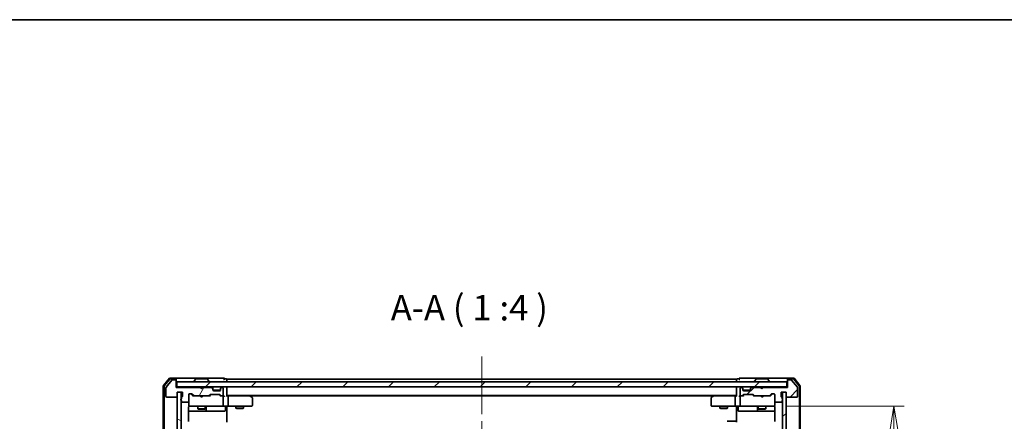
# Model space of a CAD drawing. Units: millimetres. Extents: x -929 to 5973, y 32 to 1156.
# Drawn here: x 849 to 1236, y 998 to 1156 of the extents above; entities that cross this region are included whole.
import ezdxf

# ---------------------------------------------------------------- set-up
doc = ezdxf.new("R2010")
doc.units = ezdxf.units.MM
doc.header["$LTSCALE"] = 4
doc.linetypes.add('CHAIN', pattern=[0.3543, 0.2362, -0.0295, 0.0591, -0.0295])
doc.layers.get('Defpoints').update_dxf_attribs({"lineweight": 25})
for name, color, linetype, lineweight in [('Border (ISO)', 7, 'Continuous', 35), ('Centerline (ISO)', 131, 'Continuous', 18), ('Dimension (ISO)', 7, 'Continuous', 18), ('Hatch (ISO)', 1, 'Continuous', 18), ('Symbol (ISO)', 7, 'Continuous', 18), ('Visible (ISO)', 7, 'Continuous', 35)]:
    doc.layers.add(name, color=color, linetype=linetype, lineweight=lineweight)
doc.styles.add('Note Text (TK)', font='MS PGothic.ttf')
doc.dimstyles.new('Default - Method 1b (TK)', dxfattribs={"dimscale": 4, "dimtxt": 2.5, "dimasz": 2.5, "dimexe": 1, "dimexo": 1.5, "dimgap": 1, "dimtad": 1, "dimrnd": 1e-08, "dimdsep": 46, "dimtxsty": 'Note Text (TK)', "dimblk": 'OPEN', "dimcen": 0.09, "dimdle": 5, "dimclrd": 100, "dimclre": 100, "dimclrt": 7, "dimadec": 1, "dimazin": 1, "dimtfac": 1, "dimtmove": 0, "dimatfit": 3, "dimldrblk": 'OPEN', "dimfxl": 1, "dimtolj": 1, "dimlwd": -1, "dimlwe": -1, "dimarcsym": 0})
pattern_1 = [(45, (0, 0), (-8.98026, 8.98026), [])]

# ---------------------------------------------------------------- blocks, each defined once
blk = doc.blocks.new('Borders tk図枠')
at = {"layer": 'Border (ISO)'}
blk.add_line((14.5, 289), (405.5, 289), dxfattribs=at)
blk = doc.blocks.new('_Open')
at = {"color": 0, "linetype": 'ByBlock', "lineweight": -2}
for p, q in [((-1, 0.167), (0, 0)), ((-1, -0.167), (0, 0)), ((0, 0), (-1, 0))]:
    blk.add_line(p, q, dxfattribs=at)
blk = doc.blocks.new('*D9')
at = {"layer": 'Defpoints', "color": 0}
for p in [(1144.19, 1004.24), (1144.19, 849.24), (1192.19, 849.24)]:
    blk.add_point(p, dxfattribs=at)
at = {"layer": 'Dimension (ISO)', "color": 100}
for p, q in [((1150.19, 1004.24), (1196.19, 1004.24)), ((1192.19, 994.24), (1192.19, 859.24)), ((1150.19, 849.24), (1196.19, 849.24))]:
    blk.add_line(p, q, dxfattribs=at)
at = {"layer": 'Dimension (ISO)', "color": 100, "xscale": 10, "yscale": 10, "zscale": 10}
for p, rotation in [((1192.19, 1004.24), 90), ((1192.19, 849.24), 270)]:
    blk.add_blockref('_Open', p, dxfattribs=dict(at, rotation=rotation))
at = {"layer": 'Dimension (ISO)', "color": 7, "insert": (1183.19, 916.97), "char_height": 10, "attachment_point": 4, "rotation": 90, "style": 'Note Text (TK)'}
blk.add_mtext('\\A1;155', dxfattribs=at)

msp = doc.modelspace()

# ---------------------------------------------------------------- hatches: boundary and pattern name
at = {"layer": 'Hatch (ISO)'}
h = msp.add_hatch(dxfattribs=at)
h.set_pattern_fill('ANSI31', color=256, scale=101.6, angle=14.999978, style=0)
h.set_pattern_definition([(60, (0, 0), (-10.99852, 6.35), [])])
edge = h.paths.add_edge_path()
edge.add_ellipse((910.0778, 1014.2413), major_axis=(0, 0.3), ratio=1, start_angle=270, end_angle=360)
edge.add_line((910.0778, 1014.5413), (909.0183, 1014.5413))
edge.add_ellipse((909.0183, 1014.2413), major_axis=(-0.3, 0), ratio=1, start_angle=270, end_angle=320.194429)
edge.add_line((908.7878, 1014.4334), (906.4473, 1011.6248))
edge.add_ellipse((906.6778, 1011.4327), major_axis=(-0.1921, -0.2305), ratio=1, start_angle=270, end_angle=309.805571)
edge.add_line((906.3778, 1011.4327), (906.3778, 1008.0413))
edge.add_ellipse((906.6778, 1008.0413), major_axis=(0, -0.3), ratio=1, start_angle=270, end_angle=360)
edge.add_line((906.6778, 1007.7413), (910.5778, 1007.7413))
edge.add_ellipse((910.5778, 1008.0413), major_axis=(0.3, 0), ratio=1, start_angle=270, end_angle=360)
edge.add_line((910.8778, 1008.0413), (910.8778, 1009.7413))
edge.add_line((910.8778, 1009.7413), (912.8778, 1009.7413))
edge.add_line((912.8778, 1009.7413), (912.8778, 1008.0413))
edge.add_ellipse((912.5778, 1008.0413), major_axis=(0, -0.3), ratio=1, start_angle=19.471221, end_angle=90, ccw=False)
edge.add_ellipse((912.7778, 1007.4756), major_axis=(-0.2828, -0.1), ratio=1, start_angle=270, end_angle=340.528779)
edge.add_line((912.4778, 1007.4756), (912.4778, 1007.0242))
edge.add_ellipse((912.5778, 1006.7413), major_axis=(-0.2828, -0.1), ratio=1, start_angle=270, end_angle=411.057559)
edge.add_line((912.4778, 1006.4585), (912.4778, 1006.0413))
edge.add_ellipse((912.7778, 1006.0413), major_axis=(0, -0.3), ratio=1, start_angle=270, end_angle=360)
edge.add_line((912.7778, 1005.7413), (915.0778, 1005.7413))
edge.add_ellipse((915.0778, 1006.0413), major_axis=(0.3, 0), ratio=1, start_angle=270, end_angle=360)
edge.add_line((915.3778, 1006.0413), (915.3778, 1008.7413))
edge.add_ellipse((915.6778, 1008.7413), major_axis=(0, 0.3), ratio=1, start_angle=0, end_angle=90, ccw=False)
edge.add_line((915.6778, 1009.0413), (916.5035, 1009.0413))
edge.add_ellipse((916.5035, 1008.7413), major_axis=(0.3, 0), ratio=1, start_angle=45, end_angle=90, ccw=False)
edge.add_line((916.7156, 1008.9534), (917.3399, 1008.3292))
edge.add_ellipse((917.552, 1008.5413), major_axis=(0.2121, -0.2121), ratio=1, start_angle=270, end_angle=315)
edge.add_line((917.552, 1008.2413), (923.2035, 1008.2413))
edge.add_ellipse((923.2035, 1008.5413), major_axis=(0.3, 0), ratio=1, start_angle=270, end_angle=315)
edge.add_line((923.4156, 1008.3292), (923.7399, 1008.6534))
edge.add_ellipse((923.952, 1008.4413), major_axis=(0.2121, 0.2121), ratio=1, start_angle=45, end_angle=90, ccw=False)
edge.add_line((923.952, 1008.7413), (927.4535, 1008.7413))
edge.add_ellipse((927.4535, 1008.4413), major_axis=(0.3, 0), ratio=1, start_angle=45, end_angle=90, ccw=False)
edge.add_line((927.6656, 1008.6534), (927.9899, 1008.3292))
edge.add_ellipse((928.202, 1008.5413), major_axis=(0.2121, -0.2121), ratio=1, start_angle=270, end_angle=315)
edge.add_line((928.202, 1008.2413), (928.5778, 1008.2413))
edge.add_ellipse((928.5778, 1008.5413), major_axis=(0.3, 0), ratio=1, start_angle=270, end_angle=360)
edge.add_line((928.8778, 1008.5413), (928.8778, 1011.2413))
edge.add_ellipse((928.5778, 1011.2413), major_axis=(0, 0.3), ratio=1, start_angle=270, end_angle=360)
edge.add_line((928.5778, 1011.5413), (928.502, 1011.5413))
edge.add_ellipse((928.502, 1011.2413), major_axis=(-0.3, 0), ratio=1, start_angle=270, end_angle=315)
edge.add_line((928.2899, 1011.4534), (927.9656, 1011.1292))
edge.add_ellipse((928.1778, 1010.917), major_axis=(-0.2121, -0.2121), ratio=1, start_angle=270, end_angle=315)
edge.add_line((927.8778, 1010.917), (927.8778, 1010.5413))
edge.add_ellipse((927.5778, 1010.5413), major_axis=(0, -0.3), ratio=1, start_angle=0, end_angle=90, ccw=False)
edge.add_line((927.5778, 1010.2413), (925.1778, 1010.2413))
edge.add_ellipse((925.1778, 1010.5413), major_axis=(-0.3, 0), ratio=1, start_angle=0, end_angle=90, ccw=False)
edge.add_line((924.8778, 1010.5413), (924.8778, 1010.917))
edge.add_ellipse((924.5778, 1010.917), major_axis=(0, 0.3), ratio=1, start_angle=270, end_angle=315)
edge.add_line((924.7899, 1011.1292), (924.4656, 1011.4534))
edge.add_ellipse((924.2535, 1011.2413), major_axis=(-0.2121, 0.2121), ratio=1, start_angle=270, end_angle=315)
edge.add_line((924.2535, 1011.5413), (920.8778, 1011.5413))
edge.add_line((920.8778, 1011.5413), (920.3778, 1011.0413))
edge.add_line((920.3778, 1011.0413), (919.8778, 1011.5413))
edge.add_line((919.8778, 1011.5413), (910.3778, 1011.5413))
edge.add_line((910.3778, 1011.5413), (910.3778, 1014.2413))
h = msp.add_hatch(dxfattribs=at)
h.set_pattern_fill('ANSI31', color=256, scale=101.6, style=0)
h.set_pattern_definition(pattern_1)
h.paths.add_polyline_path([(910.6778, 1013.7413), (910.6778, 1011.7413), (1150.0778, 1011.7413), (1150.0778, 1013.7413)])
h = msp.add_hatch(dxfattribs=at)
h.set_pattern_fill('ANSI31', color=256, scale=101.6, style=0)
h.set_pattern_definition(pattern_1)
edge = h.paths.add_edge_path()
edge.add_ellipse((1150.6778, 1014.2413), major_axis=(-0.3, 0), ratio=1, start_angle=270, end_angle=360)
edge.add_line((1150.3778, 1014.2413), (1150.3778, 1011.5413))
edge.add_line((1150.3778, 1011.5413), (1140.8778, 1011.5413))
edge.add_line((1140.8778, 1011.5413), (1140.3778, 1011.0413))
edge.add_line((1140.3778, 1011.0413), (1139.8778, 1011.5413))
edge.add_line((1139.8778, 1011.5413), (1136.502, 1011.5413))
edge.add_ellipse((1136.502, 1011.2413), major_axis=(-0.3, 0), ratio=1, start_angle=270, end_angle=315)
edge.add_line((1136.2899, 1011.4534), (1135.9656, 1011.1292))
edge.add_ellipse((1136.1778, 1010.917), major_axis=(-0.2121, -0.2121), ratio=1, start_angle=270, end_angle=315)
edge.add_line((1135.8778, 1010.917), (1135.8778, 1010.5413))
edge.add_ellipse((1135.5778, 1010.5413), major_axis=(0, -0.3), ratio=1, start_angle=0, end_angle=90, ccw=False)
edge.add_line((1135.5778, 1010.2413), (1133.1778, 1010.2413))
edge.add_ellipse((1133.1778, 1010.5413), major_axis=(-0.3, 0), ratio=1, start_angle=0, end_angle=90, ccw=False)
edge.add_line((1132.8778, 1010.5413), (1132.8778, 1010.917))
edge.add_ellipse((1132.5778, 1010.917), major_axis=(0, 0.3), ratio=1, start_angle=270, end_angle=315)
edge.add_line((1132.7899, 1011.1292), (1132.4656, 1011.4534))
edge.add_ellipse((1132.2535, 1011.2413), major_axis=(-0.2121, 0.2121), ratio=1, start_angle=270, end_angle=315)
edge.add_line((1132.2535, 1011.5413), (1132.1778, 1011.5413))
edge.add_ellipse((1132.1778, 1011.2413), major_axis=(-0.3, 0), ratio=1, start_angle=270, end_angle=360)
edge.add_line((1131.8778, 1011.2413), (1131.8778, 1008.5413))
edge.add_ellipse((1132.1778, 1008.5413), major_axis=(0, -0.3), ratio=1, start_angle=270, end_angle=360)
edge.add_line((1132.1778, 1008.2413), (1132.5535, 1008.2413))
edge.add_ellipse((1132.5535, 1008.5413), major_axis=(0.3, 0), ratio=1, start_angle=270, end_angle=315)
edge.add_line((1132.7656, 1008.3292), (1133.0899, 1008.6534))
edge.add_ellipse((1133.302, 1008.4413), major_axis=(0.2121, 0.2121), ratio=1, start_angle=45, end_angle=90, ccw=False)
edge.add_line((1133.302, 1008.7413), (1136.8035, 1008.7413))
edge.add_ellipse((1136.8035, 1008.4413), major_axis=(0.3, 0), ratio=1, start_angle=45, end_angle=90, ccw=False)
edge.add_line((1137.0156, 1008.6534), (1137.3399, 1008.3292))
edge.add_ellipse((1137.552, 1008.5413), major_axis=(0.2121, -0.2121), ratio=1, start_angle=270, end_angle=315)
edge.add_line((1137.552, 1008.2413), (1143.2035, 1008.2413))
edge.add_ellipse((1143.2035, 1008.5413), major_axis=(0.3, 0), ratio=1, start_angle=270, end_angle=315)
edge.add_line((1143.4156, 1008.3292), (1144.0399, 1008.9534))
edge.add_ellipse((1144.252, 1008.7413), major_axis=(0.2121, 0.2121), ratio=1, start_angle=45, end_angle=90, ccw=False)
edge.add_line((1144.252, 1009.0413), (1145.0778, 1009.0413))
edge.add_ellipse((1145.0778, 1008.7413), major_axis=(0.3, 0), ratio=1, start_angle=0, end_angle=90, ccw=False)
edge.add_line((1145.3778, 1008.7413), (1145.3778, 1006.0413))
edge.add_ellipse((1145.6778, 1006.0413), major_axis=(0, -0.3), ratio=1, start_angle=270, end_angle=360)
edge.add_line((1145.6778, 1005.7413), (1147.9778, 1005.7413))
edge.add_ellipse((1147.9778, 1006.0413), major_axis=(0.3, 0), ratio=1, start_angle=270, end_angle=360)
edge.add_line((1148.2778, 1006.0413), (1148.2778, 1006.4585))
edge.add_ellipse((1148.1778, 1006.7413), major_axis=(0.2828, 0.1), ratio=1, start_angle=270, end_angle=411.057559)
edge.add_line((1148.2778, 1007.0242), (1148.2778, 1007.4756))
edge.add_ellipse((1147.9778, 1007.4756), major_axis=(0, 0.3), ratio=1, start_angle=270, end_angle=340.528779)
edge.add_ellipse((1148.1778, 1008.0413), major_axis=(-0.2828, 0.1), ratio=1, start_angle=19.471221, end_angle=90, ccw=False)
edge.add_line((1147.8778, 1008.0413), (1147.8778, 1009.7413))
edge.add_line((1147.8778, 1009.7413), (1149.8778, 1009.7413))
edge.add_line((1149.8778, 1009.7413), (1149.8778, 1008.0413))
edge.add_ellipse((1150.1778, 1008.0413), major_axis=(0, -0.3), ratio=1, start_angle=270, end_angle=360)
edge.add_line((1150.1778, 1007.7413), (1154.0778, 1007.7413))
edge.add_ellipse((1154.0778, 1008.0413), major_axis=(0.3, 0), ratio=1, start_angle=270, end_angle=360)
edge.add_line((1154.3778, 1008.0413), (1154.3778, 1011.4327))
edge.add_ellipse((1154.0778, 1011.4327), major_axis=(0, 0.3), ratio=1, start_angle=270, end_angle=309.805571)
edge.add_line((1154.3082, 1011.6248), (1151.9677, 1014.4334))
edge.add_ellipse((1151.7372, 1014.2413), major_axis=(-0.1921, 0.2305), ratio=1, start_angle=270, end_angle=320.194429)
edge.add_line((1151.7372, 1014.5413), (1150.6778, 1014.5413))
h = msp.add_hatch(dxfattribs=at)
h.set_pattern_fill('ANSI31', color=256, scale=101.6, angle=105.000246, style=0)
h.set_pattern_definition([(150.0002, (0, 0), (-6.34995, -10.99855), [])])
h.paths.add_polyline_path([(912.3778, 1009.7413), (910.8778, 1009.7413), (910.8778, 843.7413), (912.3778, 843.7413)])
h = msp.add_hatch(dxfattribs=at)
h.set_pattern_fill('ANSI31', color=256, scale=101.6, angle=-14.999978, style=0)
h.set_pattern_definition([(30, (0, 0), (-6.35, 10.99852), [])])
h.paths.add_polyline_path([(1149.8778, 1009.7413), (1148.3778, 1009.7413), (1148.3778, 843.7413), (1149.8778, 843.7413)])

# ---------------------------------------------------------------- linework, layer by layer
at = {"layer": 'Centerline (ISO)', "linetype": 'CHAIN', "ltscale": 23.990969}
msp.add_line((1030.3778, 1023.7413), (1030.3778, 829.7413), dxfattribs=at)
at = {"layer": 'Visible (ISO)'}
for p, q in [((907.7878, 1015.1334), (905.4473, 1012.3248)), ((907.9283, 1014.8334), (905.7473, 1012.2161)), ((908.7878, 1014.4334), (906.4473, 1011.6248)), ((910.0778, 1015.2413), (908.0183, 1015.2413)), ((910.0778, 1014.9413), (908.1588, 1014.9413)), ((910.0778, 1014.5413), (909.0183, 1014.5413)), ((925.3778, 1015.2413), (910.0778, 1015.2413)), ((910.3778, 1014.9413), (910.3778, 1014.6413)), ((910.3778, 1014.2413), (910.3778, 1014.6413)), ((910.3778, 1011.5413), (910.3778, 1014.2413)), ((910.6778, 1013.7413), (910.6778, 1011.7413)), ((1150.0778, 1013.7413), (910.6778, 1013.7413)), ((917.4778, 1013.8413), (917.4778, 1013.882)), ((918.0686, 1014.8503), (917.5101, 1013.991)), ((922.5192, 1014.9413), (918.2363, 1014.9413)), ((922.6869, 1014.8503), (923.2454, 1013.991)), ((923.2778, 1013.8413), (923.2778, 1013.882)), ((929.0778, 1015.2413), (925.3778, 1015.2413)), ((930.0778, 1014.9413), (929.3778, 1014.9413)), ((930.3778, 1014.4413), (930.3778, 1014.7413)), ((1130.3778, 1014.7413), (930.3778, 1014.7413)), ((930.3778, 1013.7413), (930.3778, 1014.4413)), ((1130.3778, 1014.7413), (1130.3778, 1014.4413)), ((1130.3778, 1014.4413), (1130.3778, 1013.7413)), ((1131.3778, 1014.9413), (1130.6778, 1014.9413)), ((1135.3778, 1015.2413), (1131.6778, 1015.2413)), ((1150.6778, 1015.2413), (1135.3778, 1015.2413)), ((1137.4778, 1013.8413), (1137.4778, 1013.882)), ((1138.0686, 1014.8503), (1137.5101, 1013.991)), ((1142.5192, 1014.9413), (1138.2363, 1014.9413)), ((1142.6869, 1014.8503), (1143.2454, 1013.991)), ((1143.2778, 1013.8413), (1143.2778, 1013.882)), ((1150.0778, 1011.7413), (1150.0778, 1013.7413)), ((1150.3778, 1014.6413), (1150.3778, 1014.9413)), ((1150.3778, 1014.6413), (1150.3778, 1014.2413)), ((1150.3778, 1014.2413), (1150.3778, 1011.5413)), ((1152.7372, 1015.2413), (1150.6778, 1015.2413)), ((1152.5967, 1014.9413), (1150.6778, 1014.9413)), ((1151.7372, 1014.5413), (1150.6778, 1014.5413)), ((1154.3082, 1011.6248), (1151.9677, 1014.4334)), ((1155.0082, 1012.2161), (1152.8272, 1014.8334)), ((1155.3082, 1012.3248), (1152.9677, 1015.1334)), ((905.3778, 1012.1327), (905.3778, 841.3499)), ((905.6778, 1012.0241), (905.6778, 841.4585)), ((906.3778, 1011.4327), (906.3778, 1008.0413)), ((910.6778, 1011.7413), (910.3778, 1011.7413)), ((919.8778, 1011.5413), (910.3778, 1011.5413)), ((910.6778, 1011.7413), (1150.0778, 1011.7413)), ((910.8778, 1008.0413), (910.8778, 1009.7413)), ((910.8778, 1009.7413), (912.8778, 1009.7413)), ((912.3778, 1009.7413), (910.8778, 1009.7413)), ((910.8778, 1009.7413), (910.8778, 843.7413)), ((912.3778, 843.7413), (912.3778, 1009.7413)), ((912.8778, 1009.7413), (912.8778, 1008.0413)), ((915.6778, 1009.0413), (916.5035, 1009.0413)), ((916.5156, 1008.9534), (917.2278, 1008.2413)), ((916.7156, 1008.9534), (917.3399, 1008.3292)), ((920.3778, 1011.0413), (919.8778, 1011.5413)), ((920.0516, 1011.6534), (919.9637, 1011.7413)), ((920.0516, 1011.6534), (920.4637, 1011.2413)), ((920.8778, 1011.5413), (920.3778, 1011.0413)), ((920.4637, 1011.2413), (920.8758, 1011.6534)), ((920.4637, 1011.1272), (920.4637, 1011.2413)), ((920.9637, 1011.7413), (920.8758, 1011.6534)), ((924.2535, 1011.5413), (920.8778, 1011.5413)), ((924.7899, 1011.3292), (924.4656, 1011.6534)), ((924.7899, 1011.1292), (924.4656, 1011.4534)), ((924.8103, 1011.3087), (924.7899, 1011.3292)), ((924.8778, 1010.917), (924.8778, 1011.117)), ((924.8778, 1010.5413), (924.8778, 1010.917)), ((927.8606, 1010.4413), (924.8949, 1010.4413)), ((927.5778, 1010.2413), (925.1778, 1010.2413)), ((927.8778, 1011.117), (927.8778, 1010.917)), ((927.8778, 1010.917), (927.8778, 1010.5413)), ((927.9656, 1011.3292), (927.9452, 1011.3087)), ((928.2899, 1011.6534), (927.9656, 1011.3292)), ((928.2899, 1011.4534), (927.9656, 1011.1292)), ((928.5778, 1011.5413), (928.502, 1011.5413)), ((928.8778, 1008.5413), (928.8778, 1011.2413)), ((930.3778, 1011.4413), (930.3778, 1011.7413)), ((930.3778, 1008.1534), (930.3778, 1011.4413)), ((1130.3778, 1011.7413), (1130.3778, 1011.4413)), ((1130.3778, 1011.4413), (1130.3778, 1008.1534)), ((1131.8778, 1011.2413), (1131.8778, 1008.5413)), ((1132.2535, 1011.5413), (1132.1778, 1011.5413)), ((1132.7899, 1011.3292), (1132.4656, 1011.6534)), ((1132.7899, 1011.1292), (1132.4656, 1011.4534)), ((1132.8103, 1011.3087), (1132.7899, 1011.3292)), ((1132.8778, 1010.917), (1132.8778, 1011.117)), ((1132.8778, 1010.5413), (1132.8778, 1010.917)), ((1135.8606, 1010.4413), (1132.8949, 1010.4413)), ((1135.5778, 1010.2413), (1133.1778, 1010.2413)), ((1135.8778, 1011.117), (1135.8778, 1010.917)), ((1135.8778, 1010.917), (1135.8778, 1010.5413)), ((1135.9656, 1011.3292), (1135.9452, 1011.3087)), ((1136.2899, 1011.6534), (1135.9656, 1011.3292)), ((1136.2899, 1011.4534), (1135.9656, 1011.1292)), ((1139.8778, 1011.5413), (1136.502, 1011.5413)), ((1139.9656, 1011.6534), (1139.8778, 1011.7413)), ((1140.3778, 1011.0413), (1139.8778, 1011.5413)), ((1139.9656, 1011.6534), (1140.3778, 1011.2413)), ((1140.3778, 1011.2413), (1140.7899, 1011.6534)), ((1140.8778, 1011.5413), (1140.3778, 1011.0413)), ((1140.3778, 1011.0413), (1140.3778, 1011.2413)), ((1140.8778, 1011.7413), (1140.7899, 1011.6534)), ((1150.3778, 1011.5413), (1140.8778, 1011.5413)), ((1143.4156, 1008.3292), (1144.0399, 1008.9534)), ((1143.5278, 1008.2413), (1144.2399, 1008.9534)), ((1144.252, 1009.0413), (1145.0778, 1009.0413)), ((1147.8778, 1008.0413), (1147.8778, 1009.7413)), ((1147.8778, 1009.7413), (1149.8778, 1009.7413)), ((1149.8778, 1009.7413), (1148.3778, 1009.7413)), ((1148.3778, 1009.7413), (1148.3778, 843.7413)), ((1149.8778, 1009.7413), (1149.8778, 1008.0413)), ((1149.8778, 843.7413), (1149.8778, 1009.7413)), ((1150.3778, 1011.7413), (1150.0778, 1011.7413)), ((1154.3778, 1008.0413), (1154.3778, 1011.4327)), ((1155.0778, 841.4585), (1155.0778, 1012.0241)), ((1155.3778, 841.3499), (1155.3778, 1012.1327)), ((906.6778, 1007.7413), (910.5778, 1007.7413)), ((912.4778, 1007.4756), (912.4778, 1007.0242)), ((912.4778, 1006.4585), (912.4778, 1006.0413)), ((912.7778, 1005.7413), (915.0778, 1005.7413)), ((915.3778, 1006.0413), (915.3778, 1008.7413)), ((915.3778, 1006.0413), (915.3778, 1004.5413)), ((917.552, 1008.2413), (917.0517, 1008.2413)), ((917.552, 1008.2413), (923.2035, 1008.2413)), ((920.0237, 1008.1813), (919.9637, 1008.2413)), ((920.4637, 1007.7413), (920.0237, 1008.1813)), ((920.4637, 1007.7413), (920.9037, 1008.1813)), ((920.9637, 1008.2413), (920.9037, 1008.1813)), ((923.7038, 1008.2413), (923.2035, 1008.2413)), ((923.4156, 1008.3292), (923.7399, 1008.6534)), ((923.5278, 1008.2413), (923.9399, 1008.6534)), ((923.952, 1008.7413), (927.4535, 1008.7413)), ((927.4656, 1008.6534), (927.8778, 1008.2413)), ((927.6656, 1008.6534), (927.9899, 1008.3292)), ((928.202, 1008.2413), (927.7017, 1008.2413)), ((928.202, 1008.2413), (928.5778, 1008.2413)), ((928.9535, 1008.2413), (928.5778, 1008.2413)), ((928.8778, 1004.5413), (928.8778, 1007.9413)), ((930.3778, 1008.4413), (1130.3778, 1008.4413)), ((930.7535, 1008.2413), (930.3778, 1008.2413)), ((939.3444, 1008.2413), (930.7535, 1008.2413)), ((930.8778, 1007.9413), (930.8778, 1004.5413)), ((939.5244, 1008.1813), (939.1778, 1008.4413)), ((939.3144, 1007.9413), (939.47, 1008.0969)), ((939.4444, 1008.2413), (1121.3111, 1008.2413)), ((940.2578, 1007.6313), (939.5244, 1008.1813)), ((940.3778, 1004.5413), (940.3778, 1007.3913)), ((1120.3778, 1007.3913), (1120.3778, 1004.5413)), ((1121.2311, 1008.1813), (1120.4978, 1007.6313)), ((1121.5778, 1008.4413), (1121.2311, 1008.1813)), ((1121.4411, 1007.9413), (1121.2855, 1008.0969)), ((1130.002, 1008.2413), (1121.4111, 1008.2413)), ((1129.8778, 1007.9413), (1129.8778, 1004.5413)), ((1130.3778, 1008.2413), (1130.002, 1008.2413)), ((1132.1778, 1008.2413), (1131.802, 1008.2413)), ((1131.8778, 1007.9413), (1131.8778, 1004.5413)), ((1132.1778, 1008.2413), (1132.5535, 1008.2413)), ((1133.0538, 1008.2413), (1132.5535, 1008.2413)), ((1132.7656, 1008.3292), (1133.0899, 1008.6534)), ((1132.8778, 1008.2413), (1133.2899, 1008.6534)), ((1133.302, 1008.7413), (1136.8035, 1008.7413)), ((1136.8156, 1008.6534), (1137.2278, 1008.2413)), ((1137.0156, 1008.6534), (1137.3399, 1008.3292)), ((1137.552, 1008.2413), (1137.0517, 1008.2413)), ((1137.552, 1008.2413), (1143.2035, 1008.2413)), ((1139.9378, 1008.1813), (1139.8778, 1008.2413)), ((1140.3778, 1007.7413), (1139.9378, 1008.1813)), ((1140.3778, 1007.7413), (1140.8178, 1008.1813)), ((1140.8778, 1008.2413), (1140.8178, 1008.1813)), ((1143.7038, 1008.2413), (1143.2035, 1008.2413)), ((1145.3778, 1008.7413), (1145.3778, 1006.0413)), ((1145.3778, 1004.5413), (1145.3778, 1006.0413)), ((1145.6778, 1005.7413), (1147.9778, 1005.7413)), ((1148.2778, 1007.0242), (1148.2778, 1007.4756)), ((1148.2778, 1006.0413), (1148.2778, 1006.4585)), ((1150.1778, 1007.7413), (1154.0778, 1007.7413)), ((915.2879, 998.1554), (915.2879, 1003.7413)), ((915.2879, 1002.2413), (921.7007, 1002.2413)), ((915.3778, 1004.5413), (915.3778, 1004.518)), ((915.6778, 1004.2413), (916.5632, 1004.2413)), ((916.5632, 1004.2413), (927.7595, 1004.2413)), ((918.8778, 1004.2413), (918.8778, 1003.1913)), ((918.8778, 1003.1913), (921.8778, 1003.1913)), ((919.1845, 1003.0379), (918.8778, 1003.1913)), ((921.571, 1003.0379), (919.1845, 1003.0379)), ((921.571, 1003.0379), (921.8778, 1003.1913)), ((921.7007, 1002.2413), (921.8723, 1002.2413)), ((921.8723, 1002.2413), (925.5468, 1002.2413)), ((921.8778, 1004.2413), (921.8778, 1003.1913)), ((922.1723, 1002.5413), (922.1723, 1003.9413)), ((925.5468, 1002.2413), (929.4764, 1002.2413)), ((927.7595, 1004.2413), (928.5778, 1004.2413)), ((930.7535, 1004.2413), (928.5778, 1004.2413)), ((929.7764, 1003.9413), (929.7764, 1002.5413)), ((930.3778, 1004.2336), (930.3778, 1004.0163)), ((930.3778, 1003.7413), (930.3778, 1004.0163)), ((930.3778, 1003.7413), (930.3778, 997.9413)), ((930.7535, 1004.2413), (939.3144, 1004.2413)), ((933.8778, 1004.2413), (933.8778, 1003.3913)), ((933.8778, 1003.3913), (936.8778, 1003.3913)), ((934.1845, 1003.2379), (933.8778, 1003.3913)), ((936.571, 1003.2379), (934.1845, 1003.2379)), ((936.571, 1003.2379), (936.8778, 1003.3913)), ((936.8778, 1004.2413), (936.8778, 1003.3913)), ((939.3144, 1004.2413), (940.0778, 1004.2413)), ((1120.6778, 1004.2413), (1121.4411, 1004.2413)), ((1121.4411, 1004.2413), (1130.002, 1004.2413)), ((1123.8778, 1004.2413), (1123.8778, 1003.3913)), ((1123.8778, 1003.3913), (1126.8778, 1003.3913)), ((1124.1845, 1003.2379), (1123.8778, 1003.3913)), ((1126.571, 1003.2379), (1124.1845, 1003.2379)), ((1126.571, 1003.2379), (1126.8778, 1003.3913)), ((1126.8778, 1004.2413), (1126.8778, 1003.3913)), ((1132.1778, 1004.2413), (1130.002, 1004.2413)), ((1130.3778, 1004.0163), (1130.3778, 1004.2336)), ((1130.3778, 1004.0163), (1130.3778, 1003.7413)), ((1130.3778, 997.9413), (1130.3778, 1003.7413)), ((1130.9791, 1003.9413), (1130.9791, 1002.5413)), ((1131.2791, 1002.2413), (1135.2087, 1002.2413)), ((1132.1778, 1004.2413), (1132.996, 1004.2413)), ((1132.996, 1004.2413), (1144.1923, 1004.2413)), ((1135.2087, 1002.2413), (1138.8832, 1002.2413)), ((1138.5832, 1003.9413), (1138.5832, 1002.5413)), ((1138.8778, 1004.2413), (1138.8778, 1003.1913)), ((1138.8778, 1003.1913), (1141.8778, 1003.1913)), ((1139.1845, 1003.0379), (1138.8778, 1003.1913)), ((1138.8832, 1002.2413), (1139.0548, 1002.2413)), ((1139.0548, 1002.2413), (1145.4676, 1002.2413)), ((1141.571, 1003.0379), (1139.1845, 1003.0379)), ((1141.571, 1003.0379), (1141.8778, 1003.1913)), ((1141.8778, 1004.2413), (1141.8778, 1003.1913)), ((1144.1923, 1004.2413), (1145.0778, 1004.2413)), ((1145.3778, 1004.518), (1145.3778, 1004.5413)), ((1145.4676, 1003.7413), (1145.4676, 998.1554)), ((1126.6778, 998.2413), (1126.7363, 998.2413)), ((1127.4434, 998.2413), (1126.7363, 998.2413)), ((1127.4434, 998.2413), (1127.5849, 998.2413)), ((1129.9635, 998.2413), (1127.5849, 998.2413)), ((1129.9635, 998.2413), (1130.3778, 998.2413))]:
    msp.add_line(p, q, dxfattribs=at)
for centre, radius, start, end in [((908.0183, 1014.9413), 0.3, 90, 140.194429), ((908.1588, 1014.6413), 0.3, 90, 140.194429), ((909.0183, 1014.2413), 0.3, 90, 140.194429), ((910.0778, 1014.9413), 0.3, 0, 90), ((910.0778, 1014.6413), 0.3, 0, 90), ((910.0778, 1014.2413), 0.3, 0, 90), ((917.6778, 1013.882), 0.2, 146.976132, 180), ((917.5778, 1013.8413), 0.1, 180, 270), ((918.2363, 1014.7413), 0.2, 90, 146.976132), ((922.5192, 1014.7413), 0.2, 33.023868, 90), ((923.1778, 1013.8413), 0.1, 270, 0), ((923.0778, 1013.882), 0.2, 0, 33.023868), ((929.0778, 1014.9413), 0.3, 0, 90), ((929.0778, 1014.9413), 0.3, 270, 0), ((930.0778, 1014.6413), 0.3, 0, 90), ((1130.6778, 1014.6413), 0.3, 90, 180), ((1131.6778, 1014.9413), 0.3, 90, 180), ((1131.6778, 1014.9413), 0.3, 180, 270), ((1137.6778, 1013.882), 0.2, 146.976132, 180), ((1137.5778, 1013.8413), 0.1, 180, 270), ((1138.2363, 1014.7413), 0.2, 90, 146.976132), ((1142.5192, 1014.7413), 0.2, 33.023868, 90), ((1143.1778, 1013.8413), 0.1, 270, 0), ((1143.0778, 1013.882), 0.2, 0, 33.023868), ((1150.6778, 1014.9413), 0.3, 90, 180), ((1150.6778, 1014.6413), 0.3, 90, 180), ((1150.6778, 1014.2413), 0.3, 90, 180), ((1151.7372, 1014.2413), 0.3, 39.805571, 90), ((1152.5967, 1014.6413), 0.3, 39.805571, 90), ((1152.7372, 1014.9413), 0.3, 39.805571, 90), ((905.6778, 1012.1327), 0.3, 140.194429, 180), ((905.9778, 1012.0241), 0.3, 140.194429, 180), ((906.6778, 1011.4327), 0.3, 140.194429, 180), ((915.6778, 1008.7413), 0.3, 90, 180), ((916.5035, 1008.7413), 0.3, 45, 90), ((920.2637, 1011.4413), 0.3, 135, 177.373755), ((920.6637, 1011.4413), 0.3, 19.471221, 45), ((924.2535, 1011.4413), 0.3, 45, 90), ((924.2535, 1011.2413), 0.3, 45, 90), ((924.5778, 1011.117), 0.3, 0, 45), ((924.5778, 1010.917), 0.3, 0, 45), ((925.1778, 1010.5413), 0.3, 180, 270), ((927.5778, 1010.5413), 0.3, 270, 0), ((928.1778, 1011.117), 0.3, 135, 180), ((928.1778, 1010.917), 0.3, 135, 180), ((928.502, 1011.4413), 0.3, 90, 135), ((928.502, 1011.2413), 0.3, 90, 135), ((928.5778, 1011.2413), 0.3, 0, 90), ((930.0778, 1011.4413), 0.3, 0, 90), ((1130.6778, 1011.4413), 0.3, 90, 180), ((1132.1778, 1011.2413), 0.3, 90, 180), ((1132.2535, 1011.4413), 0.3, 45, 90), ((1132.2535, 1011.2413), 0.3, 45, 90), ((1132.5778, 1011.117), 0.3, 0, 45), ((1132.5778, 1010.917), 0.3, 0, 45), ((1133.1778, 1010.5413), 0.3, 180, 270), ((1135.5778, 1010.5413), 0.3, 270, 0), ((1136.1778, 1011.117), 0.3, 135, 180), ((1136.1778, 1010.917), 0.3, 135, 180), ((1136.502, 1011.4413), 0.3, 90, 135), ((1136.502, 1011.2413), 0.3, 90, 135), ((1140.1778, 1011.4413), 0.3, 135, 163.125506), ((1140.5778, 1011.4413), 0.3, 16.874494, 45), ((1144.252, 1008.7413), 0.3, 90, 135), ((1145.0778, 1008.7413), 0.3, 0, 90), ((1154.0778, 1011.4327), 0.3, 0, 39.805571), ((1154.7778, 1012.0241), 0.3, 0, 39.805571), ((1155.0778, 1012.1327), 0.3, 0, 39.805571), ((906.6778, 1008.0413), 0.3, 180, 270), ((910.5778, 1008.0413), 0.3, 270, 0), ((912.5778, 1006.7413), 0.3, 109.471221, 250.528779), ((912.7778, 1007.4756), 0.3, 109.471221, 180), ((912.7778, 1006.0413), 0.3, 180, 270), ((912.5778, 1008.0413), 0.3, 289.471221, 0), ((915.0778, 1006.0413), 0.3, 270, 0), ((917.552, 1008.5413), 0.3, 225, 270), ((923.2035, 1008.5413), 0.3, 270, 315), ((923.952, 1008.4413), 0.3, 90, 135), ((927.4535, 1008.4413), 0.3, 45, 90), ((928.202, 1008.5413), 0.3, 225, 270), ((928.5778, 1008.5413), 0.3, 270, 0), ((928.5778, 1007.9413), 0.3, 66.562016, 90), ((928.5778, 1007.9413), 0.3, 0, 31.244455), ((939.3444, 1007.9413), 0.3, 66.562004, 90), ((939.3444, 1007.9413), 0.3, 53.130102, 66.562021), ((940.0778, 1007.3913), 0.3, 0, 53.130102), ((1120.6778, 1007.3913), 0.3, 126.869898, 180), ((1121.4111, 1007.9413), 0.3, 113.437984, 126.869898), ((1121.4111, 1007.9413), 0.3, 90, 113.437984), ((1132.1778, 1008.5413), 0.3, 180, 270), ((1132.1778, 1007.9413), 0.3, 148.755545, 180), ((1132.1778, 1007.9413), 0.3, 90, 113.437996), ((1132.5535, 1008.5413), 0.3, 270, 315), ((1133.302, 1008.4413), 0.3, 90, 135), ((1136.8035, 1008.4413), 0.3, 45, 90), ((1137.552, 1008.5413), 0.3, 225, 270), ((1143.2035, 1008.5413), 0.3, 270, 315), ((1145.6778, 1006.0413), 0.3, 180, 270), ((1148.1778, 1008.0413), 0.3, 180, 250.528779), ((1147.9778, 1006.0413), 0.3, 270, 0), ((1147.9778, 1007.4756), 0.3, 0, 70.528779), ((1148.1778, 1006.7413), 0.3, 289.471221, 70.528779), ((1150.1778, 1008.0413), 0.3, 180, 270), ((1154.0778, 1008.0413), 0.3, 270, 0), ((915.6778, 1004.5413), 0.3, 180, 270), ((915.6778, 1004.5159), 0.3, 180, 284.477512), ((915.8778, 1003.7413), 0.5, 90, 104.477512), ((921.8723, 1002.5413), 0.3, 270, 0), ((922.4723, 1003.9413), 0.3, 90, 180), ((928.5778, 1004.5413), 0.3, 270, 0), ((929.4764, 1002.5413), 0.3, 270, 0), ((930.0764, 1003.9413), 0.3, 90, 180), ((940.0778, 1004.5413), 0.3, 270, 0), ((1120.6778, 1004.5413), 0.3, 180, 270), ((1130.6791, 1003.9413), 0.3, 0, 90), ((1131.2791, 1002.5413), 0.3, 180, 270), ((1132.1778, 1004.5413), 0.3, 180, 270), ((1138.2832, 1003.9413), 0.3, 0, 90), ((1138.8832, 1002.5413), 0.3, 180, 270), ((1144.8778, 1003.7413), 0.5, 75.522488, 90), ((1145.0778, 1004.5159), 0.3, 255.522488, 0), ((1145.0778, 1004.5413), 0.3, 270, 0)]:
    msp.add_arc(centre, radius, start, end, dxfattribs=at)
for centre, major_axis, ratio, start_param, end_param in [((916.3035, 1008.7413), (0.3, 0), 0.99985076, 0.78532354, 1.57079633), ((1144.452, 1008.7413), (-0.3, 0), 0.99985076, 4.71238898, 5.49786177), ((916.9485, 1007.9413), (-0.1246, -0.2958), 0.40041045, 3.30861727, 3.95211838), ((923.807, 1007.9413), (0.1246, -0.2958), 0.40041045, 2.33106693, 2.97456804), ((924.152, 1008.4413), (-0.3, 0), 0.99985076, 4.71238898, 5.49786177), ((927.2535, 1008.4413), (0.3, 0), 0.99985076, 0.78532354, 1.57079633), ((927.5985, 1007.9413), (-0.1246, -0.2958), 0.40041045, 3.30861727, 3.95211838), ((928.5455, 1007.9413), (0.6487, 0.2044), 0.33843751, 1.23011504, 1.46454615), ((928.5778, 1007.9639), (0.2515, 0.483), 0.33843751, 4.88684285, 5.16156968), ((928.9535, 1007.9413), (0.4243, 0), 0.70710678, 0.78539816, 1.57079633), ((929.2535, 1007.9413), (0.2772, -0.2772), 0.41421356, 1.17809725, 1.96349541), ((930.0778, 1007.9413), (0.2772, 0.2772), 0.41421356, 5.10508806, 5.89048623), ((930.7535, 1007.9413), (0, 0.3), 0.41421356, 4.71238898, 6.28318531), ((939.3144, 1007.9639), (-0.2411, 0.4823), 0.37002441, 4.52944541, 4.80417225), ((1121.4411, 1007.9639), (0.2411, 0.4823), 0.37002441, 1.47901306, 1.75373989), ((1130.002, 1007.9413), (0, -0.3), 0.41421356, 3.14159265, 4.71238898), ((1130.6778, 1007.9413), (0.2772, -0.2772), 0.41421356, 3.53429174, 4.3196899), ((1131.502, 1007.9413), (-0.2772, -0.2772), 0.41421356, 4.3196899, 5.10508806), ((1131.802, 1007.9413), (-0.4243, 0), 0.70710678, 4.71238898, 5.49778714), ((1132.1778, 1007.9639), (-0.2515, 0.483), 0.33843751, 1.12161563, 1.39634246), ((1132.21, 1007.9413), (-0.6487, 0.2044), 0.33843751, 4.81863915, 5.05307036), ((1133.157, 1007.9413), (0.1246, -0.2958), 0.40041045, 2.33106693, 2.97456804), ((1133.502, 1008.4413), (-0.3, 0), 0.99985076, 4.71238898, 5.49786177), ((1136.6035, 1008.4413), (0.3, 0), 0.99985076, 0.78532354, 1.57079633), ((1136.9485, 1007.9413), (-0.1246, -0.2958), 0.40041045, 3.30861727, 3.95211838), ((1143.807, 1007.9413), (0.1246, -0.2958), 0.40041045, 2.33106693, 2.97456804), ((930.7535, 1004.5413), (0, 0.3), 0.41421356, 3.14159265, 4.71238898), ((1130.002, 1004.5413), (0, -0.3), 0.41421356, 4.71238898, 6.28318531)]:
    msp.add_ellipse(centre, major_axis=major_axis, ratio=ratio, start_param=start_param, end_param=end_param, dxfattribs=at)
for points, knots in [([(928.6971, 1008.2166), (928.7026, 1008.2142), (928.7081, 1008.2116), (928.742, 1008.1944), (928.7683, 1008.175), (928.8056, 1008.1378), (928.8221, 1008.117), (928.8342, 1008.0969)], [0.3810312192, 0.3810312192, 0.3810312192, 0.3810312192, 0.382741903, 0.382741903, 0.3917616542, 0.3917616542, 0.3985536381, 0.3985536381, 0.3985536381, 0.3985536381]), ([(939.4637, 1008.2166), (939.4648, 1008.2138), (939.4658, 1008.211), (939.4708, 1008.1942), (939.4736, 1008.1727), (939.4737, 1008.1357), (939.4724, 1008.1161), (939.47, 1008.0969)], [0.250886766, 0.250886766, 0.250886766, 0.250886766, 0.2528779694, 0.2528779694, 0.2619584182, 0.2619584182, 0.268388032, 0.268388032, 0.268388032, 0.268388032]), ([(1121.2918, 1008.2166), (1121.2908, 1008.2142), (1121.2899, 1008.2116), (1121.2846, 1008.1944), (1121.2821, 1008.175), (1121.2817, 1008.1378), (1121.2829, 1008.117), (1121.2855, 1008.0969)], [0.3810312192, 0.3810312192, 0.3810312192, 0.3810312192, 0.382741903, 0.382741903, 0.3917616542, 0.3917616542, 0.3985536381, 0.3985536381, 0.3985536381, 0.3985536381]), ([(1132.0584, 1008.2166), (1132.0522, 1008.2138), (1132.0461, 1008.211), (1132.0136, 1008.1942), (1131.9844, 1008.1727), (1131.9483, 1008.1357), (1131.9329, 1008.1161), (1131.9213, 1008.0969)], [0.250886766, 0.250886766, 0.250886766, 0.250886766, 0.2528779694, 0.2528779694, 0.2619584182, 0.2619584182, 0.268388032, 0.268388032, 0.268388032, 0.268388032]), ([(915.3778, 1004.0163), (915.3574, 1003.9877), (915.3402, 1003.9569), (915.3031, 1003.8722), (915.2879, 1003.8016), (915.2879, 1003.7413)], [0.1237212871, 0.1237212871, 0.1237212871, 0.1237212871, 0.1333697264, 0.1333697264, 0.1514440253, 0.1514440253, 0.1514440253, 0.1514440253]), ([(915.3778, 1004.0163), (915.3974, 1004.0438), (915.4198, 1004.0692), (915.4894, 1004.1356), (915.5554, 1004.1778), (915.6291, 1004.2072), (915.6429, 1004.2121), (915.6572, 1004.2166)], [-0.1237212871, -0.1237212871, -0.1237212871, -0.1237212871, -0.1144259318, -0.1144259318, -0.0948543073, -0.0948543073, -0.0906267725, -0.0906267725, -0.0906267725, -0.0906267725]), ([(931.5403, 1004.2413), (931.4709, 1004.2413), (931.3991, 1004.2388), (931.2507, 1004.2319), (931.1741, 1004.2274), (931.0171, 1004.2201), (930.9367, 1004.2172), (930.7748, 1004.2153), (930.6934, 1004.2163), (930.5331, 1004.2213), (930.4543, 1004.2253), (930.3778, 1004.2293)], [0, 0, 0, 0, 0.022954349, 0.022954349, 0.045908698, 0.045908698, 0.068863048, 0.068863048, 0.091817397, 0.091817397, 0.114771746, 0.114771746, 0.114771746, 0.114771746]), ([(1129.2152, 1004.2413), (1129.2846, 1004.2413), (1129.3564, 1004.2388), (1129.5048, 1004.2319), (1129.5814, 1004.2274), (1129.7384, 1004.2201), (1129.8188, 1004.2172), (1129.9807, 1004.2153), (1130.0621, 1004.2163), (1130.2224, 1004.2213), (1130.3012, 1004.2253), (1130.3778, 1004.2293)], [0, 0, 0, 0, 0.022954349, 0.022954349, 0.045908698, 0.045908698, 0.068863048, 0.068863048, 0.091817397, 0.091817397, 0.114771746, 0.114771746, 0.114771746, 0.114771746]), ([(1145.0983, 1004.2166), (1145.1126, 1004.2121), (1145.1264, 1004.2072), (1145.2001, 1004.1778), (1145.2661, 1004.1356), (1145.3357, 1004.0692), (1145.3581, 1004.0438), (1145.3778, 1004.0163)], [0.0906267725, 0.0906267725, 0.0906267725, 0.0906267725, 0.0948543073, 0.0948543073, 0.1144259318, 0.1144259318, 0.1237212871, 0.1237212871, 0.1237212871, 0.1237212871]), ([(1145.4676, 1003.7413), (1145.4676, 1003.8016), (1145.4524, 1003.8722), (1145.4153, 1003.9569), (1145.3981, 1003.9877), (1145.3778, 1004.0163)], [0.1514440253, 0.1514440253, 0.1514440253, 0.1514440253, 0.1695183242, 0.1695183242, 0.1791667634, 0.1791667634, 0.1791667634, 0.1791667634])]:
    msp.add_open_spline(points, degree=3, knots=knots, dxfattribs=at)

# ---------------------------------------------------------------- block references
at = {"xscale": 4, "yscale": 4, "zscale": 4}
msp.add_blockref('Borders tk図枠', (0, 0), dxfattribs=at)

# ---------------------------------------------------------------- texts
at = {"layer": 'Symbol (ISO)', "color": 7, "insert": (994.6633, 1034.7413), "char_height": 10, "attachment_point": 7, "style": 'Note Text (TK)'}
msp.add_mtext('A-A ( 1 :4 )', dxfattribs=at)

# ---------------------------------------------------------------- dimensions: what is measured, and where the dimension line sits
at = {"layer": 'Dimension (ISO)', "color": 100}
dim = msp.add_linear_dim(base=(1192.1923, 849.2413), p1=(1144.1923, 1004.2413), p2=(1144.1923, 849.2413), angle=90, dimstyle='Default - Method 1b (TK)', override={"dimgap": 1, "dimdec": 0, "dimtol": 0, "dimlim": 0, "dimtp": 0, "dimtm": 0, "dimtdec": 0, "dimtofl": 0, "dimatfit": 1}, dxfattribs=at)
dim.commit()
dim.dimension.update_dxf_attribs({"geometry": '*D9', "text_midpoint": (1192.1923, 926.7413), "dimtype": 160})

doc.saveas('drawing.dxf')
